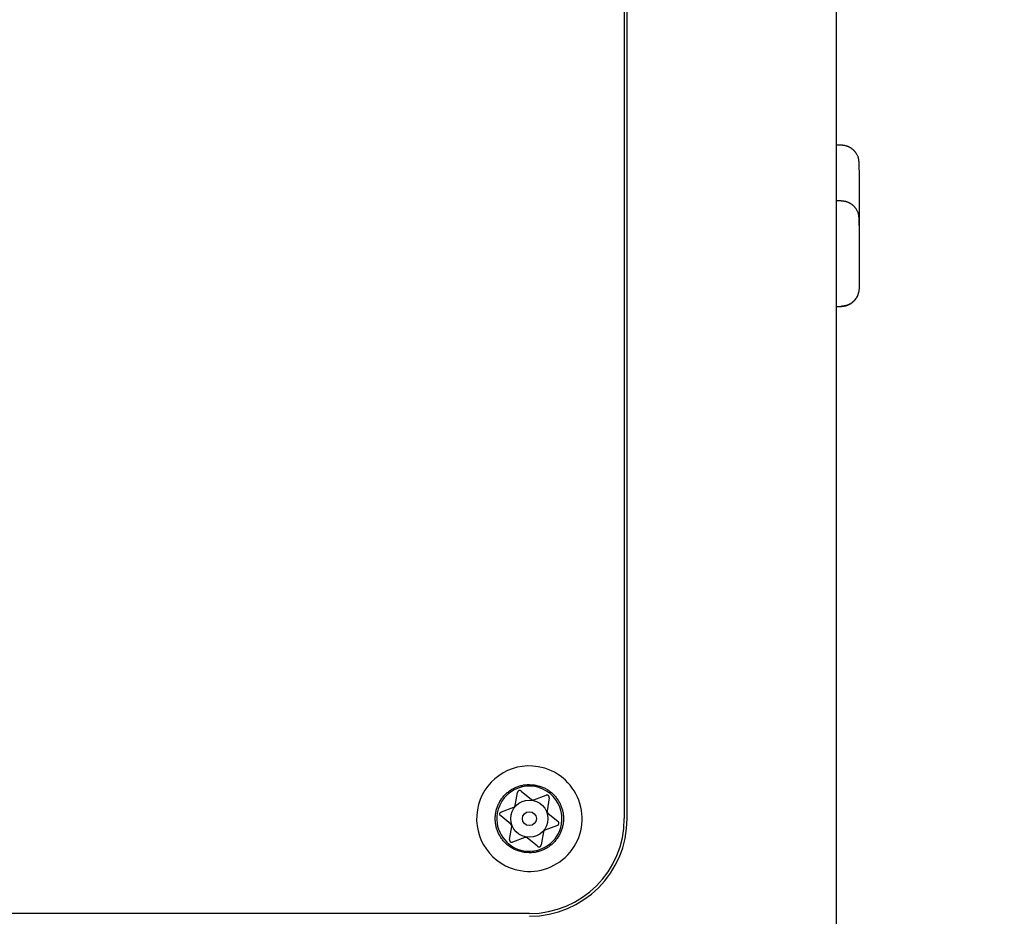
# Model space of a CAD drawing. Extents: x -883 to 1288, y -1228 to 1256.
# Drawn here: x -390 to -319, y -451 to -387 of the extents above; entities that cross this region are included whole.
import ezdxf

# ---------------------------------------------------------------- set-up
doc = ezdxf.new("R2010")
doc.units = 0
doc.header["$MEASUREMENT"] = 0
doc.header["$PDSIZE"] = -1
doc.layers.get('0').update_dxf_attribs({"linetype": 'CONTINUOUS'})
doc.layers.get('DEFPOINTS').update_dxf_attribs({"linetype": 'CONTINUOUS'})
doc.layers.add('_25', color=7, linetype='CONTINUOUS')
doc.styles.add('SLDTEXTSTYLE2', font='TXT', dxfattribs={"width": 0.605})
doc.dimstyles.new('SLDDIMSTYLE0', dxfattribs={"dimtxt": 40, "dimasz": 40, "dimexe": 0, "dimexo": 0.0625, "dimgap": 10, "dimtad": 1, "dimdec": 4, "dimrnd": 1e-09, "dimzin": 12, "dimdsep": 46, "dimtxsty": 'Standard', "dimsah": 1, "dimcen": 0.09, "dimadec": 0, "dimazin": 0, "dimtfac": 1, "dimtdec": 4, "dimtofl": 0, "dimtmove": 0, "dimatfit": 3, "dimfxl": 1, "dimtolj": 1, "dimtzin": 0, "dimarcsym": 0})

# ---------------------------------------------------------------- blocks, each defined once
blk = doc.blocks.new('_D_6')
at = {"layer": '_25', "color": 0}
for p, q in [((-334.004, -325.804), (147.703, -325.804)), ((147.703, -365.804), (147.703, -1021.052)), ((-185.674, -1061.052), (147.703, -1061.052))]:
    blk.add_line(p, q, dxfattribs=at)
for points in [[(154.37, -365.804), (141.037, -365.804), (147.703, -325.804)], [(141.037, -1021.052), (154.37, -1021.052), (147.703, -1061.052)]]:
    blk.add_solid(points, dxfattribs=at)
at = {"layer": 'DEFPOINTS', "color": 0}
for p in [(-334.066, -325.804), (-185.736, -1061.052), (147.703, -1061.052)]:
    blk.add_point(p, dxfattribs=at)
at = {"layer": '_25', "color": 0, "linetype": 'Continuous', "style": 'SLDTEXTSTYLE2', "width": 0.605}
blk.add_text('735', height=40, rotation=90, dxfattribs=at).set_placement((137.703, -725.694))

msp = doc.modelspace()

# ---------------------------------------------------------------- linework, layer by layer
at = {"linetype": 'Continuous'}
for p, q in [((-330.98364, -463.00391), (-330.98364, -328.60392)), ((-346.18364, -347.80391), (-346.18364, -443.80391)), ((-345.98364, -443.80391), (-345.98364, -347.80391)), ((-330.66381, -395.52391), (-330.98364, -395.52391)), ((-330.66381, -399.52391), (-330.98364, -399.52391)), ((-330.98364, -407.08391), (-330.66381, -407.08391)), ((-353.99471, -442.85889), (-353.83631, -441.92377)), ((-353.56572, -441.82321), (-352.83509, -442.42795)), ((-352.67076, -442.45578), (-351.78172, -442.12541)), ((-351.55935, -442.30947), (-351.71774, -443.24458)), ((-354.99, -443.31766), (-354.10098, -442.98728)), ((-354.30759, -444.20701), (-355.03822, -443.60228)), ((-351.65968, -443.40081), (-350.92905, -444.00554)), ((-354.40793, -445.29835), (-354.24953, -444.36324)), ((-350.97727, -444.29016), (-351.8663, -444.62054)), ((-353.29652, -445.15204), (-354.18555, -445.48242)), ((-351.97256, -444.74894), (-352.13096, -445.68405)), ((-352.40157, -445.78461), (-353.1322, -445.17987)), ((-352.98364, -450.60391), (-708.98364, -450.60391))]:
    msp.add_line(p, q, dxfattribs=at)
for points in [[(-329.60716, -396.04663), (-329.62003, -396.02924), (-329.63317, -396.01201), (-329.64673, -395.99505), (-329.66072, -395.97836), (-329.67511, -395.96195), (-329.68986, -395.94582), (-329.70495, -395.92998), (-329.72035, -395.91442), (-329.73602, -395.89915), (-329.75195, -395.88417), (-329.76811, -395.86948), (-329.78446, -395.85509), (-329.80097, -395.84099), (-329.81763, -395.8272), (-329.83442, -395.8137), (-329.85137, -395.80049), (-329.86848, -395.78757), (-329.88575, -395.77493), (-329.9032, -395.76257), (-329.92085, -395.75048), (-329.93869, -395.73866), (-329.95674, -395.72711), (-329.975, -395.71581), (-329.9935, -395.70477), (-330.01223, -395.69397), (-330.03121, -395.68342), (-330.05042, -395.67314), (-330.06986, -395.66315), (-330.0895, -395.65346), (-330.10934, -395.6441), (-330.12938, -395.63508), (-330.14958, -395.62643), (-330.16995, -395.61818), (-330.19046, -395.61033), (-330.21112, -395.60291), (-330.2319, -395.59594), (-330.25279, -395.58943), (-330.2738, -395.58337), (-330.2949, -395.57774), (-330.3161, -395.5725), (-330.33739, -395.56764), (-330.35877, -395.56313), (-330.38023, -395.55896), (-330.40176, -395.55509), (-330.42336, -395.5515), (-330.44502, -395.54816), (-330.46674, -395.54507), (-330.4885, -395.54219), (-330.51032, -395.53949), (-330.53217, -395.53696), (-330.55406, -395.53457), (-330.57598, -395.5323), (-330.59792, -395.53012), (-330.61987, -395.52801), (-330.64184, -395.52595), (-330.66381, -395.52391)], [(-329.33047, -401.73738), (-329.33047, -401.72601), (-329.33048, -401.71448), (-329.33048, -401.70261), (-329.33048, -401.69024), (-329.33049, -401.67721), (-329.33049, -401.66335), (-329.3305, -401.64849), (-329.3305, -401.63248), (-329.3305, -401.61513), (-329.33051, -401.5963), (-329.33051, -401.5758), (-329.33052, -401.55349), (-329.33052, -401.52926), (-329.33053, -401.50319), (-329.33054, -401.47533), (-329.33054, -401.44575), (-329.33055, -401.4145), (-329.33056, -401.38166), (-329.33057, -401.34728), (-329.33057, -401.31143), (-329.33058, -401.27417), (-329.33059, -401.23557), (-329.33061, -401.19569), (-329.33062, -401.15459), (-329.33063, -401.11233), (-329.33064, -401.06898), (-329.33066, -401.02461), (-329.33068, -400.97923), (-329.33069, -400.93287), (-329.33071, -400.88553), (-329.33073, -400.83721), (-329.33075, -400.78794), (-329.33077, -400.73771), (-329.33079, -400.68654), (-329.33082, -400.63444), (-329.33084, -400.58142), (-329.33087, -400.52752), (-329.3309, -400.47279), (-329.33093, -400.41726), (-329.33096, -400.36098), (-329.33099, -400.30399), (-329.33103, -400.24633), (-329.33107, -400.18805), (-329.33111, -400.12917), (-329.33115, -400.06975), (-329.33119, -400.00982), (-329.33124, -399.94942), (-329.33129, -399.88859), (-329.33134, -399.82736), (-329.33139, -399.76576), (-329.33145, -399.70385), (-329.33151, -399.64165), (-329.33157, -399.57919), (-329.33164, -399.51653), (-329.33171, -399.4537), (-329.33178, -399.39073), (-329.33186, -399.32766), (-329.33194, -399.26453), (-329.33202, -399.20139), (-329.33211, -399.13826), (-329.33221, -399.07518), (-329.33231, -399.0122), (-329.33241, -398.94936), (-329.33253, -398.88668), (-329.33265, -398.82421), (-329.33277, -398.76198), (-329.3329, -398.70003), (-329.33304, -398.63839), (-329.33318, -398.57711), (-329.33333, -398.51621), (-329.33348, -398.45575), (-329.33365, -398.39574), (-329.33382, -398.33622), (-329.334, -398.27721), (-329.33419, -398.21874), (-329.3344, -398.16082), (-329.33463, -398.10349), (-329.33488, -398.04677), (-329.33515, -397.99068), (-329.33545, -397.93524), (-329.33577, -397.88048), (-329.33612, -397.82643), (-329.3365, -397.77311), (-329.3369, -397.72056), (-329.33732, -397.66879), (-329.33776, -397.61784), (-329.33822, -397.56773), (-329.33869, -397.51849), (-329.33918, -397.47015), (-329.33969, -397.42273), (-329.34021, -397.37626), (-329.34075, -397.33077), (-329.3413, -397.28629), (-329.34185, -397.24284), (-329.34242, -397.20044), (-329.34301, -397.15908), (-329.34365, -397.11871), (-329.34436, -397.07931), (-329.34515, -397.04085), (-329.34604, -397.00328), (-329.34706, -396.96657), (-329.34822, -396.9307), (-329.34955, -396.89562), (-329.35105, -396.86131), (-329.35277, -396.82773), (-329.3547, -396.79484), (-329.35687, -396.76261), (-329.35931, -396.73102), (-329.36202, -396.70001), (-329.36504, -396.66957), (-329.36838, -396.63966), (-329.37205, -396.61024), (-329.37609, -396.58128), (-329.3805, -396.55275), (-329.38534, -396.52457), (-329.39077, -396.4965), (-329.39702, -396.4682), (-329.40429, -396.43936), (-329.41282, -396.40964), (-329.42282, -396.37873), (-329.43452, -396.34629), (-329.44835, -396.3119), (-329.46487, -396.27506), (-329.48463, -396.23528), (-329.50821, -396.19207), (-329.53624, -396.14539), (-329.56952, -396.09648), (-329.60716, -396.04663)], [(-329.60716, -400.04664), (-329.62003, -400.02925), (-329.63317, -400.01202), (-329.64673, -399.99506), (-329.66072, -399.97837), (-329.67511, -399.96196), (-329.68986, -399.94583), (-329.70495, -399.92999), (-329.72034, -399.91443), (-329.73602, -399.89916), (-329.75195, -399.88418), (-329.76811, -399.86949), (-329.78446, -399.8551), (-329.80097, -399.841), (-329.81763, -399.82721), (-329.83442, -399.81371), (-329.85137, -399.8005), (-329.86848, -399.78758), (-329.88575, -399.77494), (-329.90321, -399.76258), (-329.92085, -399.75049), (-329.93869, -399.73867), (-329.95674, -399.72711), (-329.97501, -399.71582), (-329.9935, -399.70477), (-330.01224, -399.69398), (-330.03121, -399.68343), (-330.05043, -399.67315), (-330.06986, -399.66315), (-330.08951, -399.65346), (-330.10935, -399.6441), (-330.12938, -399.63509), (-330.14958, -399.62644), (-330.16995, -399.61818), (-330.19047, -399.61033), (-330.21112, -399.60291), (-330.2319, -399.59595), (-330.2528, -399.58944), (-330.2738, -399.58338), (-330.2949, -399.57774), (-330.3161, -399.57251), (-330.3374, -399.56765), (-330.35877, -399.56314), (-330.38023, -399.55896), (-330.40176, -399.55509), (-330.42336, -399.5515), (-330.44502, -399.54817), (-330.46674, -399.54507), (-330.4885, -399.54219), (-330.51032, -399.53949), (-330.53217, -399.53696), (-330.55406, -399.53457), (-330.57598, -399.53229), (-330.59792, -399.53011), (-330.61987, -399.52801), (-330.64184, -399.52594), (-330.66381, -399.52391)], [(-329.33047, -405.73738), (-329.33047, -405.72601), (-329.33048, -405.71447), (-329.33048, -405.7026), (-329.33048, -405.69023), (-329.33049, -405.6772), (-329.33049, -405.66334), (-329.3305, -405.64848), (-329.3305, -405.63247), (-329.3305, -405.61512), (-329.33051, -405.59628), (-329.33051, -405.57579), (-329.33052, -405.55347), (-329.33052, -405.52925), (-329.33053, -405.50317), (-329.33054, -405.47531), (-329.33054, -405.44572), (-329.33055, -405.41448), (-329.33056, -405.38163), (-329.33057, -405.34725), (-329.33057, -405.3114), (-329.33058, -405.27414), (-329.33059, -405.23554), (-329.33061, -405.19566), (-329.33062, -405.15456), (-329.33063, -405.11231), (-329.33064, -405.06896), (-329.33066, -405.02459), (-329.33068, -404.97922), (-329.33069, -404.93286), (-329.33071, -404.88551), (-329.33073, -404.8372), (-329.33075, -404.78793), (-329.33077, -404.73771), (-329.33079, -404.68654), (-329.33082, -404.63443), (-329.33084, -404.58141), (-329.33087, -404.52752), (-329.3309, -404.47278), (-329.33093, -404.41726), (-329.33096, -404.36098), (-329.33099, -404.30398), (-329.33103, -404.24632), (-329.33107, -404.18803), (-329.33111, -404.12916), (-329.33115, -404.06974), (-329.33119, -404.00981), (-329.33124, -403.94941), (-329.33129, -403.88857), (-329.33134, -403.82734), (-329.33139, -403.76575), (-329.33145, -403.70383), (-329.33151, -403.64163), (-329.33157, -403.57918), (-329.33164, -403.51652), (-329.33171, -403.45369), (-329.33178, -403.39072), (-329.33186, -403.32765), (-329.33194, -403.26452), (-329.33202, -403.20138), (-329.33211, -403.13825), (-329.33221, -403.07517), (-329.33231, -403.0122), (-329.33241, -402.94935), (-329.33253, -402.88667), (-329.33265, -402.8242), (-329.33277, -402.76197), (-329.3329, -402.70002), (-329.33304, -402.63839), (-329.33318, -402.57711), (-329.33333, -402.51621), (-329.33348, -402.45575), (-329.33365, -402.39574), (-329.33382, -402.33622), (-329.334, -402.27721), (-329.33419, -402.21873), (-329.3344, -402.16082), (-329.33463, -402.10349), (-329.33488, -402.04676), (-329.33515, -401.99067), (-329.33545, -401.93523), (-329.33577, -401.88047), (-329.33612, -401.82642), (-329.3365, -401.7731), (-329.3369, -401.72055), (-329.33732, -401.66878), (-329.33776, -401.61783), (-329.33822, -401.56772), (-329.33869, -401.51848), (-329.33918, -401.47014), (-329.33969, -401.42272), (-329.34021, -401.37625), (-329.34075, -401.33076), (-329.3413, -401.28628), (-329.34185, -401.24283), (-329.34242, -401.20043), (-329.34301, -401.15907), (-329.34365, -401.11871), (-329.34436, -401.07931), (-329.34515, -401.04084), (-329.34604, -401.00327), (-329.34706, -400.96656), (-329.34822, -400.93069), (-329.34955, -400.89561), (-329.35105, -400.8613), (-329.35276, -400.82771), (-329.3547, -400.79483), (-329.35687, -400.7626), (-329.35931, -400.731), (-329.36202, -400.7), (-329.36504, -400.66956), (-329.36838, -400.63965), (-329.37205, -400.61023), (-329.37609, -400.58127), (-329.3805, -400.55274), (-329.38534, -400.52457), (-329.39077, -400.4965), (-329.39702, -400.46821), (-329.40429, -400.43936), (-329.41282, -400.40965), (-329.42282, -400.37874), (-329.43452, -400.3463), (-329.44835, -400.3119), (-329.46487, -400.27506), (-329.48463, -400.23528), (-329.50821, -400.19207), (-329.53624, -400.14539), (-329.56952, -400.09648), (-329.60716, -400.04664)], [(-330.66381, -407.06353), (-330.62013, -407.0581), (-330.57649, -407.05254), (-330.53294, -407.04672), (-330.48954, -407.0405), (-330.44633, -407.03376), (-330.40335, -407.02636), (-330.36066, -407.01818), (-330.3183, -407.00908), (-330.27632, -406.99892), (-330.23477, -406.98759), (-330.19369, -406.97494), (-330.15313, -406.96085), (-330.11315, -406.94518), (-330.07377, -406.92785), (-330.03504, -406.90887), (-329.99699, -406.88833), (-329.95965, -406.86628), (-329.92305, -406.84279), (-329.88722, -406.81793), (-329.85219, -406.79176), (-329.81799, -406.76434), (-329.78466, -406.73575), (-329.75223, -406.70604), (-329.72072, -406.67528), (-329.69017, -406.64354), (-329.6606, -406.61089), (-329.63206, -406.57738), (-329.60457, -406.54307), (-329.5782, -406.50801), (-329.553, -406.47221), (-329.52903, -406.43571), (-329.50636, -406.39853), (-329.48505, -406.3607), (-329.46516, -406.32224), (-329.44675, -406.28319), (-329.42989, -406.24358), (-329.41463, -406.20342), (-329.40103, -406.16274), (-329.38911, -406.12159), (-329.37873, -406.08), (-329.36971, -406.03802), (-329.36189, -405.9957), (-329.35509, -405.95309), (-329.34914, -405.91024), (-329.34388, -405.86719), (-329.33912, -405.824), (-329.33471, -405.78071), (-329.33047, -405.73738)], [(-330.66381, -407.08391), (-330.63779, -407.08114), (-330.61178, -407.07833), (-330.58579, -407.07546), (-330.55983, -407.07248), (-330.53391, -407.06938), (-330.50804, -407.0661), (-330.48224, -407.06263), (-330.45651, -407.05893), (-330.43086, -407.05495), (-330.40531, -407.05068), (-330.37986, -407.04608), (-330.35453, -407.04111), (-330.32932, -407.03575), (-330.30425, -407.02995), (-330.27932, -407.02368), (-330.25455, -407.01692), (-330.22995, -407.00963), (-330.20553, -407.00177), (-330.18129, -406.99331), (-330.15725, -406.98422), (-330.13342, -406.9745), (-330.1098, -406.96418), (-330.08639, -406.95329), (-330.0632, -406.94184), (-330.04024, -406.92987), (-330.0175, -406.91741), (-329.995, -406.90447), (-329.97274, -406.89109), (-329.95072, -406.87729), (-329.92894, -406.8631), (-329.90742, -406.84853), (-329.88618, -406.8336), (-329.86522, -406.81829), (-329.84458, -406.80261), (-329.82425, -406.78655), (-329.80428, -406.77012), (-329.78467, -406.75331), (-329.76544, -406.73613), (-329.74661, -406.71856), (-329.72819, -406.70061), (-329.71021, -406.68228), (-329.69267, -406.66358), (-329.67553, -406.64452), (-329.65877, -406.62514), (-329.64235, -406.60546), (-329.62626, -406.58549), (-329.61047, -406.56527), (-329.59494, -406.5448), (-329.57965, -406.52413), (-329.56457, -406.50326), (-329.54967, -406.48223), (-329.53494, -406.46105), (-329.52046, -406.43971), (-329.50634, -406.41818), (-329.49274, -406.39645), (-329.47978, -406.37448), (-329.46759, -406.35224), (-329.4563, -406.32971), (-329.44605, -406.30686), (-329.43698, -406.28366), (-329.4292, -406.2601), (-329.42286, -406.23613), (-329.41794, -406.21178), (-329.4138, -406.18721)], [(-353.39226, -446.21622), (-353.45892, -446.1991), (-353.5255, -446.18176), (-353.5919, -446.16398), (-353.65803, -446.14554), (-353.7238, -446.12621), (-353.78913, -446.10578), (-353.85392, -446.08402), (-353.91808, -446.06072), (-353.98152, -446.03564), (-354.04417, -446.00858), (-354.10592, -445.97934), (-354.16673, -445.94794), (-354.22656, -445.91447), (-354.28537, -445.879), (-354.34313, -445.84163), (-354.39977, -445.80243), (-354.45528, -445.7615), (-354.50961, -445.71891), (-354.56271, -445.67475), (-354.61455, -445.62911), (-354.6651, -445.58207), (-354.71429, -445.53371), (-354.76211, -445.48413), (-354.8085, -445.43338), (-354.85345, -445.38149), (-354.89691, -445.32847), (-354.93887, -445.27435), (-354.97929, -445.21912), (-355.01814, -445.16281), (-355.0554, -445.10542), (-355.09103, -445.04697), (-355.12501, -444.9875), (-355.15731, -444.92707), (-355.18792, -444.86573), (-355.2168, -444.80353), (-355.24394, -444.74054), (-355.26931, -444.6768), (-355.29287, -444.61238), (-355.31462, -444.54732), (-355.33454, -444.48169), (-355.3526, -444.41553), (-355.36881, -444.3489), (-355.38315, -444.28184), (-355.3956, -444.21441), (-355.40617, -444.14666), (-355.41483, -444.07865), (-355.42158, -444.01041), (-355.4264, -443.94201), (-355.4293, -443.87349), (-355.43028, -443.80491), (-355.42934, -443.73634), (-355.42649, -443.66781), (-355.42172, -443.59939), (-355.41504, -443.53112), (-355.40644, -443.46307), (-355.39594, -443.39529), (-355.38353, -443.32783), (-355.36924, -443.26075), (-355.35307, -443.19409), (-355.33504, -443.12792), (-355.31517, -443.06227), (-355.29347, -442.99721), (-355.26996, -442.93278), (-355.24465, -442.86904), (-355.21757, -442.80605), (-355.18872, -442.74384), (-355.15815, -442.68247), (-355.12586, -442.62198), (-355.09189, -442.56241), (-355.05627, -442.50382), (-355.01902, -442.44624), (-354.98018, -442.38972), (-354.93976, -442.33431), (-354.8978, -442.28005), (-354.85433, -442.22698), (-354.80939, -442.17515), (-354.76302, -442.12461), (-354.71526, -442.07539), (-354.66616, -442.02755), (-354.61576, -441.98113), (-354.56409, -441.93617), (-354.5112, -441.89272), (-354.45712, -441.8508), (-354.40189, -441.81042), (-354.34554, -441.77159), (-354.2881, -441.73429), (-354.2296, -441.69855), (-354.17007, -441.66436), (-354.10955, -441.63172), (-354.04807, -441.60065), (-353.9857, -441.57119), (-353.92248, -441.54342), (-353.8585, -441.51739), (-353.79382, -441.49319), (-353.7285, -441.47087), (-353.6626, -441.4505), (-353.59621, -441.43214), (-353.52937, -441.41588), (-353.46216, -441.40176), (-353.39464, -441.38985), (-353.32688, -441.38023), (-353.25894, -441.37297), (-353.19088, -441.36804), (-353.12272, -441.36526), (-353.05446, -441.36439), (-352.98612, -441.36518), (-352.91771, -441.3674), (-352.84924, -441.37082), (-352.78072, -441.37518), (-352.71217, -441.38026), (-352.6436, -441.38582), (-352.57502, -441.39161)], [(-352.57502, -441.39161), (-352.50835, -441.40873), (-352.44177, -441.42606), (-352.37537, -441.44385), (-352.30924, -441.46229), (-352.24347, -441.48162), (-352.17815, -441.50205), (-352.11336, -441.52381), (-352.0492, -441.54711), (-351.98575, -441.57219), (-351.92311, -441.59925), (-351.86135, -441.62848), (-351.80054, -441.65988), (-351.74071, -441.69336), (-351.6819, -441.72882), (-351.62414, -441.76619), (-351.56749, -441.80539), (-351.51199, -441.84632), (-351.45766, -441.88891), (-351.40456, -441.93307), (-351.35271, -441.97871), (-351.30217, -442.02575), (-351.25298, -442.07411), (-351.20516, -442.1237), (-351.15877, -442.17445), (-351.11382, -442.22634), (-351.07036, -442.27935), (-351.02841, -442.33348), (-350.98799, -442.38871), (-350.94914, -442.44502), (-350.91188, -442.50241), (-350.87625, -442.56086), (-350.84227, -442.62032), (-350.80997, -442.68076), (-350.77936, -442.7421), (-350.75047, -442.80429), (-350.72333, -442.86729), (-350.69797, -442.93103), (-350.6744, -442.99545), (-350.65265, -443.0605), (-350.63273, -443.12613), (-350.61467, -443.19229), (-350.59846, -443.25893), (-350.58412, -443.32598), (-350.57167, -443.39341), (-350.56111, -443.46116), (-350.55244, -443.52918), (-350.5457, -443.59741), (-350.54087, -443.66582), (-350.53797, -443.73433), (-350.53699, -443.80291), (-350.53793, -443.87149), (-350.54078, -443.94001), (-350.54555, -444.00844), (-350.55224, -444.0767), (-350.56083, -444.14475), (-350.57133, -444.21253), (-350.58374, -444.27999), (-350.59803, -444.34707), (-350.6142, -444.41373), (-350.63223, -444.47991), (-350.65211, -444.54555), (-350.67381, -444.61061), (-350.69731, -444.67504), (-350.72262, -444.73878), (-350.7497, -444.80177), (-350.77855, -444.86398), (-350.80913, -444.92535), (-350.84141, -444.98585), (-350.87538, -445.04541), (-350.911, -445.104), (-350.94824, -445.16158), (-350.98709, -445.2181), (-351.02751, -445.27351), (-351.06947, -445.32778), (-351.11294, -445.38084), (-351.15788, -445.43267), (-351.20425, -445.48321), (-351.25201, -445.53243), (-351.30111, -445.58027), (-351.35152, -445.62669), (-351.40319, -445.67165), (-351.45608, -445.7151), (-351.51016, -445.75701), (-351.56539, -445.79739), (-351.62174, -445.83623), (-351.67918, -445.87352), (-351.73768, -445.90926), (-351.7972, -445.94345), (-351.85772, -445.97609), (-351.9192, -446.00717), (-351.98158, -446.03663), (-352.04479, -446.0644), (-352.10877, -446.09042), (-352.17346, -446.11463), (-352.23878, -446.13695), (-352.30467, -446.15732), (-352.37107, -446.17567), (-352.4379, -446.19194), (-352.50511, -446.20606), (-352.57263, -446.21797), (-352.64039, -446.22759), (-352.70833, -446.23485), (-352.77639, -446.23978), (-352.84456, -446.24256), (-352.91281, -446.24343), (-352.98115, -446.24264), (-353.04956, -446.24042), (-353.11803, -446.23701), (-353.18655, -446.23264), (-353.2551, -446.22757), (-353.32367, -446.22201), (-353.39226, -446.21622)], [(-353.56572, -441.82321), (-353.56975, -441.8205), (-353.5738, -441.81779), (-353.57785, -441.81511), (-353.58192, -441.81248), (-353.58602, -441.8099), (-353.59015, -441.80739), (-353.59432, -441.80497), (-353.59853, -441.80264), (-353.6028, -441.80042), (-353.60712, -441.79834), (-353.61151, -441.79639), (-353.61597, -441.79459), (-353.62049, -441.79296), (-353.62509, -441.79148), (-353.62974, -441.79017), (-353.63444, -441.789), (-353.63919, -441.78799), (-353.64397, -441.78713), (-353.64879, -441.78641), (-353.65363, -441.78584), (-353.65848, -441.78541), (-353.66335, -441.78513), (-353.66822, -441.78498), (-353.6731, -441.78496), (-353.67796, -441.78508), (-353.68281, -441.78534), (-353.68765, -441.78573), (-353.69248, -441.78626), (-353.69728, -441.78692), (-353.70206, -441.78772), (-353.70682, -441.78865), (-353.71154, -441.78973), (-353.71623, -441.79094), (-353.72088, -441.79228), (-353.7255, -441.79377), (-353.73007, -441.79539), (-353.73459, -441.79714), (-353.73906, -441.79903), (-353.74347, -441.80105), (-353.74782, -441.80319), (-353.75211, -441.80547), (-353.75634, -441.80786), (-353.76049, -441.81038), (-353.76456, -441.81302), (-353.76856, -441.81578), (-353.77247, -441.81865), (-353.7763, -441.82163), (-353.78003, -441.82472), (-353.78367, -441.82792), (-353.78722, -441.83122), (-353.79067, -441.83463), (-353.79402, -441.83813), (-353.79727, -441.84173), (-353.80041, -441.84542), (-353.80345, -441.84921), (-353.80638, -441.85307), (-353.8092, -441.85702), (-353.8119, -441.86106), (-353.81449, -441.86517), (-353.81696, -441.86935), (-353.81931, -441.8736), (-353.82153, -441.87792), (-353.82362, -441.8823), (-353.82558, -441.88674), (-353.82741, -441.89123), (-353.8291, -441.89577), (-353.83064, -441.90035), (-353.83205, -441.90497), (-353.8333, -441.90963), (-353.8344, -441.91433), (-353.83539, -441.91905), (-353.83631, -441.92377)], [(-351.55935, -442.30947), (-351.55902, -442.30462), (-351.55869, -442.29976), (-351.5584, -442.29491), (-351.55816, -442.29007), (-351.55797, -442.28523), (-351.55786, -442.2804), (-351.55785, -442.27558), (-351.55794, -442.27076), (-351.55815, -442.26596), (-351.55851, -442.26117), (-351.55901, -442.2564), (-351.55969, -442.25164), (-351.56054, -442.24691), (-351.56155, -442.24219), (-351.56274, -442.2375), (-351.56408, -442.23285), (-351.56558, -442.22823), (-351.56722, -442.22366), (-351.56901, -442.21913), (-351.57094, -442.21465), (-351.573, -442.21023), (-351.57518, -442.20587), (-351.57749, -442.20158), (-351.57991, -442.19735), (-351.58245, -442.1932), (-351.58509, -442.18912), (-351.58785, -442.18513), (-351.59072, -442.18121), (-351.5937, -442.17738), (-351.59678, -442.17364), (-351.59996, -442.16999), (-351.60325, -442.16644), (-351.60664, -442.16298), (-351.61014, -442.15962), (-351.61373, -442.15637), (-351.61741, -442.15322), (-351.6212, -442.15018), (-351.62507, -442.14726), (-351.62902, -442.14444), (-351.63306, -442.14175), (-351.63717, -442.13917), (-351.64136, -442.13671), (-351.64561, -442.13437), (-351.64994, -442.13216), (-351.65432, -442.13008), (-351.65876, -442.12813), (-351.66326, -442.12631), (-351.6678, -442.12462), (-351.6724, -442.12306), (-351.67703, -442.12164), (-351.6817, -442.12036), (-351.68641, -442.11921), (-351.69115, -442.11819), (-351.69592, -442.11732), (-351.70072, -442.11658), (-351.70553, -442.11597), (-351.71036, -442.11551), (-351.7152, -442.11518), (-351.72006, -442.11499), (-351.72492, -442.11495), (-351.72977, -442.11504), (-351.73462, -442.11527), (-351.73946, -442.11565), (-351.74429, -442.11617), (-351.74909, -442.11683), (-351.75386, -442.11764), (-351.7586, -442.1186), (-351.76331, -442.1197), (-351.76797, -442.12094), (-351.77259, -442.12234), (-351.77717, -442.12384), (-351.78172, -442.12541)], [(-354.10098, -442.98728), (-354.0977, -442.98568), (-354.09442, -442.98407), (-354.09115, -442.98245), (-354.08789, -442.98082), (-354.08464, -442.97917), (-354.08141, -442.97749), (-354.07821, -442.97578), (-354.07503, -442.97403), (-354.07189, -442.97223), (-354.06877, -442.97039), (-354.0657, -442.9685), (-354.06267, -442.96655), (-354.05968, -442.96453), (-354.05674, -442.96245), (-354.05386, -442.96029), (-354.05103, -442.95805), (-354.04827, -442.95573), (-354.04556, -442.95334), (-354.04291, -442.95087), (-354.04032, -442.94833), (-354.0378, -442.94572), (-354.03533, -442.94304), (-354.03293, -442.94031), (-354.03058, -442.93751), (-354.0283, -442.93466), (-354.02609, -442.93175), (-354.02393, -442.9288), (-354.02185, -442.92579), (-354.01982, -442.92274), (-354.01786, -442.91965), (-354.01596, -442.91652), (-354.01413, -442.91336), (-354.01237, -442.91016), (-354.01068, -442.90692), (-354.00905, -442.90366), (-354.00749, -442.90036), (-354.00601, -442.89704), (-354.0046, -442.89368), (-354.00326, -442.8903), (-354.002, -442.88689), (-354.00082, -442.88346), (-353.99971, -442.88001), (-353.99868, -442.87653), (-353.99773, -442.87304), (-353.99686, -442.86953), (-353.99608, -442.86599), (-353.99537, -442.86245), (-353.99471, -442.85889)], [(-352.83509, -442.42795), (-352.83206, -442.43001), (-352.82903, -442.43206), (-352.82599, -442.4341), (-352.82295, -442.43611), (-352.81989, -442.43811), (-352.81682, -442.44007), (-352.81373, -442.442), (-352.81063, -442.44388), (-352.8075, -442.44571), (-352.80434, -442.44749), (-352.80116, -442.4492), (-352.79795, -442.45084), (-352.7947, -442.45241), (-352.79142, -442.45389), (-352.7881, -442.45529), (-352.78474, -442.4566), (-352.78134, -442.4578), (-352.7779, -442.45892), (-352.77442, -442.45995), (-352.77092, -442.4609), (-352.76738, -442.46176), (-352.76382, -442.46254), (-352.76025, -442.46325), (-352.75665, -442.46388), (-352.75304, -442.46445), (-352.74942, -442.46494), (-352.74579, -442.46536), (-352.74215, -442.4657), (-352.7385, -442.46597), (-352.73485, -442.46616), (-352.73121, -442.46628), (-352.72756, -442.46631), (-352.72392, -442.46626), (-352.72028, -442.46612), (-352.71665, -442.4659), (-352.71303, -442.46559), (-352.70943, -442.46519), (-352.70584, -442.4647), (-352.70226, -442.46412), (-352.69871, -442.46344), (-352.69517, -442.46268), (-352.69165, -442.46184), (-352.68815, -442.46093), (-352.68466, -442.45996), (-352.68117, -442.45896), (-352.6777, -442.45792), (-352.67423, -442.45686), (-352.67076, -442.45578)], [(-355.03822, -443.60228), (-355.04129, -443.59917), (-355.04434, -443.59606), (-355.04738, -443.59293), (-355.05039, -443.58979), (-355.05337, -443.58662), (-355.05631, -443.58341), (-355.05919, -443.58017), (-355.06202, -443.57688), (-355.06478, -443.57354), (-355.06746, -443.57014), (-355.07005, -443.56667), (-355.07255, -443.56313), (-355.07495, -443.55951), (-355.07725, -443.55581), (-355.07942, -443.55204), (-355.08149, -443.54818), (-355.08343, -443.54427), (-355.08526, -443.54029), (-355.08697, -443.53625), (-355.08855, -443.53216), (-355.09, -443.52803), (-355.09133, -443.52385), (-355.09252, -443.51965), (-355.09358, -443.51541), (-355.09451, -443.51115), (-355.09529, -443.50688), (-355.09594, -443.50259), (-355.09646, -443.49828), (-355.09686, -443.49397), (-355.09716, -443.48965), (-355.09735, -443.48531), (-355.09745, -443.48097), (-355.09748, -443.47662), (-355.09744, -443.47227), (-355.09733, -443.4679), (-355.09718, -443.46354), (-355.09699, -443.45917), (-355.09677, -443.4548), (-355.09653, -443.45042), (-355.09628, -443.44605)], [(-355.09628, -443.44605), (-355.09512, -443.44183), (-355.09395, -443.43762), (-355.09276, -443.43342), (-355.09154, -443.42923), (-355.09028, -443.42505), (-355.08897, -443.4209), (-355.0876, -443.41677), (-355.08616, -443.41267), (-355.08464, -443.4086), (-355.08304, -443.40458), (-355.08133, -443.40059), (-355.07951, -443.39665), (-355.07757, -443.39276), (-355.07551, -443.38892), (-355.07332, -443.38514), (-355.07101, -443.38143), (-355.06858, -443.37779), (-355.06604, -443.37422), (-355.0634, -443.37072), (-355.06064, -443.36731), (-355.05779, -443.36399), (-355.05483, -443.36076), (-355.05178, -443.35763), (-355.04864, -443.3546), (-355.04542, -443.35168), (-355.04211, -443.34886), (-355.03872, -443.34617), (-355.03525, -443.34357), (-355.03172, -443.34107), (-355.02813, -443.33866), (-355.02448, -443.33633), (-355.02077, -443.33408), (-355.01703, -443.33188), (-355.01324, -443.32975), (-355.00942, -443.32766), (-355.00557, -443.32561), (-355.0017, -443.32359), (-354.99781, -443.3216), (-354.99391, -443.31963), (-354.99, -443.31766)], [(-351.71774, -443.24458), (-351.71799, -443.24823), (-351.71824, -443.25187), (-351.71848, -443.25551), (-351.7187, -443.25916), (-351.71889, -443.26279), (-351.71905, -443.26643), (-351.71917, -443.27006), (-351.71924, -443.27369), (-351.71927, -443.27731), (-351.71923, -443.28092), (-351.71913, -443.28453), (-351.71895, -443.28813), (-351.7187, -443.29173), (-351.71837, -443.29531), (-351.71794, -443.29889), (-351.71741, -443.30246), (-351.71679, -443.30601), (-351.71607, -443.30955), (-351.71525, -443.31308), (-351.71435, -443.31659), (-351.71335, -443.32009), (-351.71227, -443.32356), (-351.7111, -443.32701), (-351.70985, -443.33044), (-351.70851, -443.33384), (-351.70711, -443.33721), (-351.70562, -443.34055), (-351.70407, -443.34386), (-351.70244, -443.34714), (-351.70074, -443.35039), (-351.69898, -443.3536), (-351.69715, -443.35676), (-351.69527, -443.35989), (-351.69331, -443.36298), (-351.6913, -443.36602), (-351.68922, -443.36902), (-351.68709, -443.37197), (-351.68489, -443.37487), (-351.68263, -443.37771), (-351.68031, -443.38051), (-351.67793, -443.38325), (-351.67549, -443.38594), (-351.673, -443.38856), (-351.67044, -443.39113), (-351.66783, -443.39364), (-351.66516, -443.39608), (-351.66244, -443.39846), (-351.65968, -443.40081)], [(-354.24953, -444.36324), (-354.24928, -444.3596), (-354.24903, -444.35596), (-354.24879, -444.35231), (-354.24858, -444.34867), (-354.24839, -444.34503), (-354.24823, -444.3414), (-354.24811, -444.33777), (-354.24804, -444.33414), (-354.24802, -444.33052), (-354.24805, -444.3269), (-354.24816, -444.3233), (-354.24833, -444.31969), (-354.24858, -444.3161), (-354.24892, -444.31252), (-354.24935, -444.30894), (-354.24987, -444.30537), (-354.2505, -444.30182), (-354.25122, -444.29827), (-354.25203, -444.29475), (-354.25294, -444.29124), (-354.25394, -444.28774), (-354.25502, -444.28427), (-354.25619, -444.28082), (-354.25744, -444.27739), (-354.25877, -444.27399), (-354.26018, -444.27062), (-354.26167, -444.26728), (-354.26322, -444.26397), (-354.26485, -444.26069), (-354.26654, -444.25744), (-354.2683, -444.25423), (-354.27013, -444.25106), (-354.27202, -444.24794), (-354.27397, -444.24485), (-354.27598, -444.24181), (-354.27806, -444.23881), (-354.28019, -444.23586), (-354.28239, -444.23296), (-354.28465, -444.23011), (-354.28697, -444.22731), (-354.28935, -444.22457), (-354.29178, -444.22188), (-354.29428, -444.21926), (-354.29683, -444.21669), (-354.29944, -444.21418), (-354.30211, -444.21174), (-354.30483, -444.20936), (-354.30759, -444.20701)], [(-350.97727, -444.29016), (-350.97335, -444.28824), (-350.96944, -444.2863), (-350.96555, -444.28435), (-350.96167, -444.28238), (-350.95781, -444.28036), (-350.95398, -444.2783), (-350.95019, -444.27619), (-350.94644, -444.27402), (-350.94273, -444.27177), (-350.93908, -444.26944), (-350.93549, -444.26702), (-350.93196, -444.2645), (-350.9285, -444.26188), (-350.92512, -444.25914), (-350.92182, -444.25629), (-350.91861, -444.25333), (-350.91548, -444.25028), (-350.91244, -444.24712), (-350.9095, -444.24387), (-350.90666, -444.24053), (-350.90393, -444.23711), (-350.9013, -444.2336), (-350.89879, -444.23002), (-350.89639, -444.22637), (-350.89412, -444.22266), (-350.89197, -444.21888), (-350.88994, -444.21504), (-350.88803, -444.21115), (-350.88623, -444.20721), (-350.88453, -444.20322), (-350.88292, -444.1992), (-350.88139, -444.19513), (-350.87993, -444.19103), (-350.87854, -444.18691), (-350.8772, -444.18276), (-350.8759, -444.17858), (-350.87464, -444.1744), (-350.87341, -444.17019), (-350.8722, -444.16599), (-350.87099, -444.16177)], [(-350.87099, -444.16177), (-350.8707, -444.15741), (-350.87042, -444.15305), (-350.87016, -444.14869), (-350.86993, -444.14433), (-350.86974, -444.13997), (-350.86961, -444.13562), (-350.86955, -444.13127), (-350.86956, -444.12693), (-350.86965, -444.12259), (-350.86985, -444.11825), (-350.87015, -444.11393), (-350.87057, -444.10961), (-350.87112, -444.1053), (-350.8718, -444.101), (-350.87262, -444.09671), (-350.87358, -444.09244), (-350.87467, -444.0882), (-350.87589, -444.084), (-350.87724, -444.07983), (-350.87872, -444.0757), (-350.88032, -444.07162), (-350.88205, -444.0676), (-350.8839, -444.06364), (-350.88586, -444.05974), (-350.88795, -444.05592), (-350.89015, -444.05218), (-350.89246, -444.04851), (-350.89487, -444.04492), (-350.89739, -444.0414), (-350.89998, -444.03794), (-350.90266, -444.03453), (-350.90541, -444.03118), (-350.90823, -444.02788), (-350.9111, -444.02461), (-350.91402, -444.02138), (-350.91698, -444.01818), (-350.91997, -444.015), (-350.92298, -444.01184), (-350.92601, -444.00869), (-350.92905, -444.00554)], [(-353.1322, -445.17987), (-353.13523, -445.17783), (-353.13826, -445.17579), (-353.1413, -445.17376), (-353.14434, -445.17176), (-353.14739, -445.16977), (-353.15046, -445.16782), (-353.15355, -445.1659), (-353.15665, -445.16402), (-353.15978, -445.16219), (-353.16293, -445.16042), (-353.1661, -445.1587), (-353.16931, -445.15705), (-353.17255, -445.15547), (-353.17582, -445.15397), (-353.17913, -445.15255), (-353.18248, -445.15123), (-353.18587, -445.14999), (-353.1893, -445.14884), (-353.19276, -445.14778), (-353.19626, -445.14681), (-353.19978, -445.14593), (-353.20333, -445.14513), (-353.2069, -445.14442), (-353.21049, -445.14379), (-353.2141, -445.14324), (-353.21773, -445.14278), (-353.22137, -445.14239), (-353.22501, -445.14208), (-353.22867, -445.14185), (-353.23232, -445.1417), (-353.23598, -445.14162), (-353.23964, -445.14162), (-353.24329, -445.14169), (-353.24694, -445.14183), (-353.25058, -445.14206), (-353.25421, -445.14236), (-353.25784, -445.14273), (-353.26145, -445.14319), (-353.26504, -445.14372), (-353.26862, -445.14433), (-353.27219, -445.14502), (-353.27573, -445.14579), (-353.27926, -445.14663), (-353.28276, -445.14756), (-353.28623, -445.14857), (-353.28968, -445.14966), (-353.29311, -445.15083), (-353.29652, -445.15204)], [(-351.8663, -444.62054), (-351.86959, -444.62214), (-351.87287, -444.62375), (-351.87614, -444.62537), (-351.8794, -444.627), (-351.88264, -444.62866), (-351.88587, -444.63034), (-351.88907, -444.63205), (-351.89225, -444.6338), (-351.8954, -444.63559), (-351.89851, -444.63743), (-351.90158, -444.63933), (-351.90462, -444.64128), (-351.9076, -444.64329), (-351.91054, -444.64538), (-351.91342, -444.64754), (-351.91625, -444.64978), (-351.91901, -444.65209), (-351.92172, -444.65449), (-351.92437, -444.65696), (-351.92696, -444.6595), (-351.92948, -444.66211), (-351.93195, -444.66478), (-351.93435, -444.66752), (-351.9367, -444.67032), (-351.93898, -444.67317), (-351.94119, -444.67607), (-351.94335, -444.67903), (-351.94544, -444.68203), (-351.94747, -444.68508), (-351.94943, -444.68817), (-351.95133, -444.6913), (-351.95316, -444.69447), (-351.95492, -444.69767), (-351.95662, -444.7009), (-351.95825, -444.70416), (-351.95981, -444.70746), (-351.96129, -444.71078), (-351.96271, -444.71414), (-351.96404, -444.71752), (-351.96531, -444.72093), (-351.96649, -444.72436), (-351.9676, -444.72781), (-351.96863, -444.73129), (-351.96957, -444.73478), (-351.97043, -444.7383), (-351.97121, -444.74183), (-351.97191, -444.74538), (-351.97256, -444.74894)], [(-354.40793, -445.29835), (-354.40827, -445.30321), (-354.40859, -445.30806), (-354.40889, -445.31291), (-354.40913, -445.31776), (-354.40932, -445.3226), (-354.40942, -445.32743), (-354.40944, -445.33226), (-354.40935, -445.33707), (-354.40913, -445.34188), (-354.40878, -445.34667), (-354.40827, -445.35144), (-354.4076, -445.3562), (-354.40675, -445.36094), (-354.40573, -445.36566), (-354.40454, -445.37035), (-354.4032, -445.375), (-354.4017, -445.37962), (-354.40005, -445.3842), (-354.39826, -445.38873), (-354.39633, -445.39321), (-354.39427, -445.39763), (-354.39208, -445.40199), (-354.38977, -445.40629), (-354.38735, -445.41051), (-354.38481, -445.41466), (-354.38216, -445.41874), (-354.3794, -445.42274), (-354.37653, -445.42665), (-354.37355, -445.43048), (-354.37047, -445.43422), (-354.36728, -445.43787), (-354.36398, -445.44143), (-354.36059, -445.44488), (-354.35709, -445.44824), (-354.35349, -445.4515), (-354.3498, -445.45464), (-354.34601, -445.45768), (-354.34214, -445.46061), (-354.33817, -445.46342), (-354.33413, -445.46612), (-354.33001, -445.4687), (-354.32582, -445.47116), (-354.32157, -445.47349), (-354.31724, -445.4757), (-354.31286, -445.47778), (-354.30843, -445.47973), (-354.30394, -445.48155), (-354.2994, -445.48323), (-354.29482, -445.48478), (-354.2902, -445.4862), (-354.28554, -445.48748), (-354.28084, -445.48863), (-354.2761, -445.48965), (-354.27133, -445.49053), (-354.26653, -445.49129), (-354.26171, -445.49191), (-354.25687, -445.49239), (-354.25202, -445.49273), (-354.24716, -445.49293), (-354.2423, -445.49298), (-354.23745, -445.49289), (-354.2326, -445.49264), (-354.22778, -445.49224), (-354.22297, -445.49167), (-354.2182, -445.49095), (-354.21346, -445.49007), (-354.20875, -445.48903), (-354.20408, -445.48786), (-354.19942, -445.48659), (-354.19479, -445.48524), (-354.19017, -445.48384), (-354.18555, -445.48242)], [(-352.40157, -445.78461), (-352.39754, -445.78734), (-352.3935, -445.79006), (-352.38945, -445.79275), (-352.38537, -445.7954), (-352.38128, -445.79798), (-352.37715, -445.8005), (-352.37298, -445.80293), (-352.36876, -445.80525), (-352.36449, -445.80746), (-352.36016, -445.80953), (-352.35576, -445.81146), (-352.35129, -445.81323), (-352.34675, -445.81483), (-352.34214, -445.81626), (-352.33748, -445.81755), (-352.33277, -445.81868), (-352.32802, -445.81967), (-352.32324, -445.82052), (-352.31844, -445.82124), (-352.31362, -445.82183), (-352.30879, -445.82228), (-352.30394, -445.82259), (-352.2991, -445.82278), (-352.29424, -445.82282), (-352.28939, -445.82273), (-352.28455, -445.8225), (-352.27971, -445.82212), (-352.27489, -445.82161), (-352.27008, -445.82096), (-352.26529, -445.82016), (-352.26053, -445.81922), (-352.2558, -445.81814), (-352.2511, -445.81693), (-352.24643, -445.81557), (-352.24181, -445.81408), (-352.23723, -445.81245), (-352.23271, -445.81069), (-352.22823, -445.8088), (-352.22382, -445.80678), (-352.21946, -445.80463), (-352.21518, -445.80236), (-352.21096, -445.79996), (-352.20682, -445.79744), (-352.20276, -445.7948), (-352.19877, -445.79204), (-352.19486, -445.78917), (-352.19104, -445.78619), (-352.1873, -445.78309), (-352.18365, -445.77989), (-352.18009, -445.77659), (-352.17662, -445.77319), (-352.17325, -445.76969), (-352.16997, -445.76609), (-352.16679, -445.7624), (-352.16372, -445.75862), (-352.16076, -445.75475), (-352.15792, -445.7508), (-352.1552, -445.74677), (-352.15261, -445.74266), (-352.15015, -445.73848), (-352.14783, -445.73423), (-352.14565, -445.72991), (-352.14362, -445.72552), (-352.14175, -445.72108), (-352.14004, -445.71658), (-352.13847, -445.71202), (-352.13703, -445.70743), (-352.13569, -445.7028), (-352.13443, -445.69813), (-352.13324, -445.69345), (-352.13209, -445.68875), (-352.13096, -445.68405)]]:
    msp.add_lwpolyline(points, dxfattribs=at)
for radius in [1.33333, 0.5]:
    msp.add_circle((-352.98364, -443.80391), radius, dxfattribs=at)
for radius, start, end in [(3.78, 80.3859088, 260.3859088), (3.78, 260.3859088, 80.3859088), (2.33333, 350.3859088, 170.3859088), (2.33333, 170.3859088, 350.3859088), (6.8, 270, 0), (7, 270, 0)]:
    msp.add_arc((-352.98364, -443.80391), radius, start, end, dxfattribs=at)

# ---------------------------------------------------------------- dimensions: what is measured, and where the dimension line sits
at = {"layer": '_25'}
dim = msp.add_linear_dim(base=(147.70348, -1061.0515), p1=(-334.06648, -325.80391), p2=(-185.73605, -1061.0515), angle=90, dimstyle='SLDDIMSTYLE0', dxfattribs=at)
dim.commit()
dim.dimension.update_dxf_attribs({"geometry": '_D_6', "text_midpoint": (147.70348, -693.42771), "dimtype": 160})

doc.saveas('drawing.dxf')
